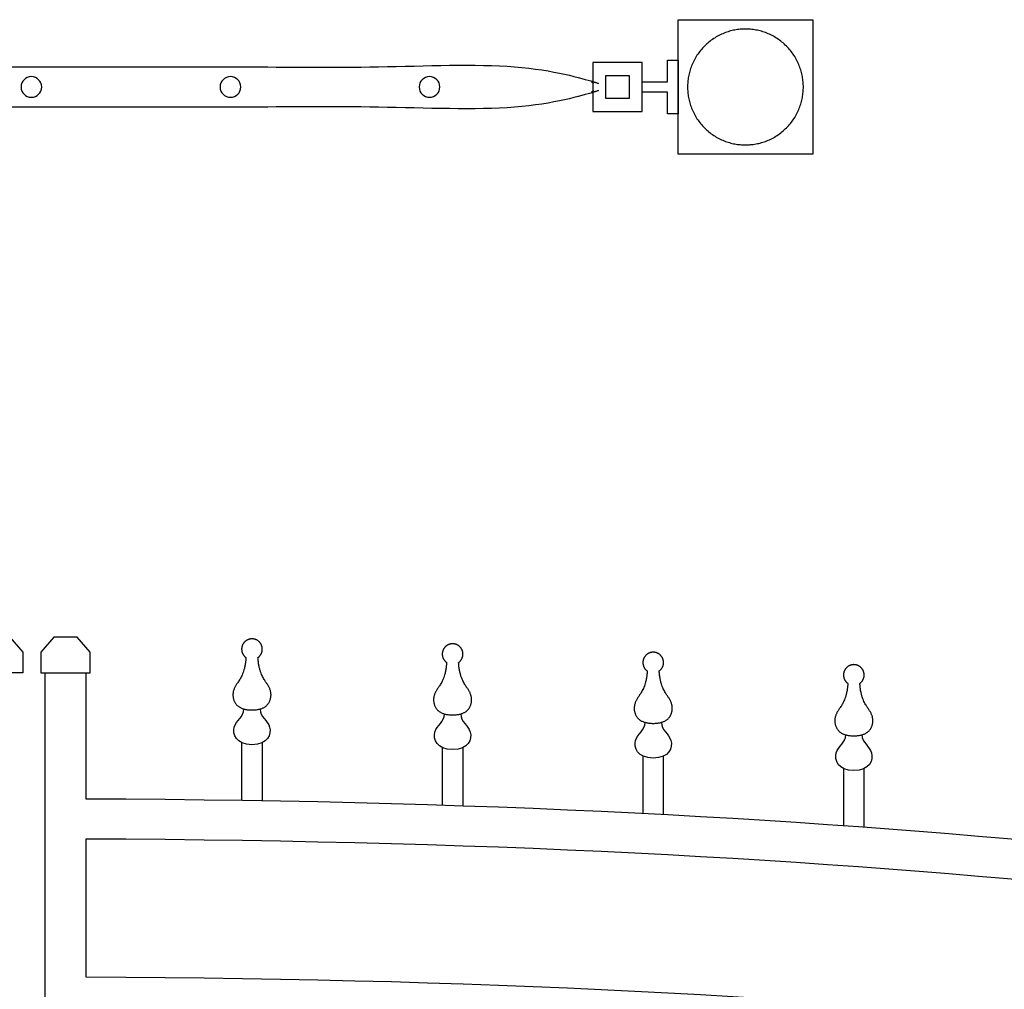
# Model space of a CAD drawing. Units: metres. Extents: x 0 to 15.3, y -3 to 7.
# Drawn here: x 4.5 to 5.4, y 2.9 to 3.8 of the extents above; entities that cross this region are included whole.
import ezdxf

# ---------------------------------------------------------------- set-up
doc = ezdxf.new("R2010")
doc.units = ezdxf.units.M
doc.layers.add('2D$AG-BUILDINGS', color=7, linetype='Continuous', true_color=0x66ccff)

msp = doc.modelspace()

# ---------------------------------------------------------------- linework, layer by layer
at = {"layer": '2D$AG-BUILDINGS'}
for points in [[(5.25945, 3.70666), (5.13245, 3.70666), (5.13245, 3.83366), (5.25945, 3.83366)], [(5.09845, 3.7933), (5.05215, 3.7933), (5.05215, 3.74701), (5.09845, 3.74701)], [(5.12245, 3.77516), (5.12245, 3.79556), (5.13245, 3.79556), (5.13245, 3.74476), (5.12245, 3.74476), (5.12245, 3.76516), (5.09845, 3.76516), (5.09845, 3.77516)], [(5.08625, 3.7592), (5.06434, 3.7592), (5.06434, 3.78111), (5.08625, 3.78111)], [(4.48015, 3.25119), (4.50205, 3.25119), (4.51425, 3.23685), (4.51425, 3.21754), (4.46795, 3.21754), (4.46795, 3.23685)], [(4.56555, 3.25119), (4.54364, 3.25119), (4.53145, 3.23685), (4.53145, 3.21754), (4.57774, 3.21754), (4.57774, 3.23685)]]:
    msp.add_lwpolyline(points, close=True, dxfattribs=at)
for points in [[(4.72097, 3.09729), (4.72097, 3.15145)], [(4.74002, 3.15145), (4.74002, 3.09698)], [(4.9102, 3.0928), (4.9102, 3.1468)], [(4.92925, 3.1468), (4.92925, 3.09217)], [(5.09943, 3.08498), (5.09943, 3.13883)], [(5.11848, 3.13883), (5.11848, 3.08399)], [(5.28866, 3.07346), (5.28866, 3.12709)], [(5.30771, 3.12709), (5.30771, 3.07209)]]:
    msp.add_lwpolyline(points, dxfattribs=at)
at = {"layer": '2D$AG-BUILDINGS', "extrusion": (0, 0, -1)}
for centre in [(-4.52239, 3.77016), (-4.71017, 3.77016), (-4.89795, 3.77016)]:
    msp.add_circle(centre, 0.00975, dxfattribs=at)
at = {"layer": '2D$AG-BUILDINGS'}
for points, weights, degree, knots in [([(5.14132, 3.77016), (5.14132, 3.82478), (5.19595, 3.82478), (5.25057, 3.82478), (5.25057, 3.77016), (5.25057, 3.71553), (5.19595, 3.71553), (5.14132, 3.71553), (5.14132, 3.77016)], [1, 0.707106781187, 1, 0.707106781187, 1, 0.707106781187, 1, 0.707106781187, 1], 2, [0, 0, 0, 3.523651, 3.523651, 7.047303, 7.047303, 10.570954, 10.570954, 14.094605, 14.094605, 14.094605]), ([(4.73613, 3.23183), (4.73727, 3.21553), (4.74805, 3.20566), (4.74981, 3.19101), (4.74144, 3.18243), (4.73049, 3.18243), (4.71954, 3.18243), (4.71117, 3.19101), (4.71293, 3.20566), (4.72371, 3.21553), (4.72485, 3.23183), (4.72126, 3.23438), (4.71986, 3.23855), (4.7212, 3.24275), (4.72254, 3.24694), (4.72609, 3.24954), (4.73049, 3.24954), (4.73489, 3.24954), (4.73845, 3.24694), (4.73978, 3.24275), (4.74112, 3.23855), (4.73972, 3.23438), (4.73613, 3.23183)], [1, 1, 1, 1, 1, 1, 1, 1, 1, 1, 1, 0.871539170843, 0.871539170843, 1, 0.871539170843, 0.871539170843, 1, 0.871539170843, 0.871539170843, 1, 0.871539170843, 0.871539170843, 1], 3, [0, 0, 0, 0, 2.288415, 4.576831, 6.865246, 6.865246, 6.865246, 9.153661, 11.442076, 13.730492, 13.730492, 13.730492, 14.9616, 14.9616, 14.9616, 16.192709, 16.192709, 16.192709, 17.423818, 17.423818, 17.423818, 18.654926, 18.654926, 18.654926, 18.654926]), ([(4.92536, 3.22718), (4.9265, 3.21088), (4.93728, 3.20101), (4.93904, 3.18636), (4.93067, 3.17778), (4.91972, 3.17778), (4.90877, 3.17778), (4.9004, 3.18636), (4.90216, 3.20101), (4.91294, 3.21088), (4.91408, 3.22718), (4.91049, 3.22973), (4.90909, 3.2339), (4.91043, 3.2381), (4.91177, 3.24229), (4.91532, 3.24489), (4.91972, 3.24489), (4.92412, 3.24489), (4.92768, 3.24229), (4.92901, 3.2381), (4.93035, 3.2339), (4.92895, 3.22973), (4.92536, 3.22718)], [1, 1, 1, 1, 1, 1, 1, 1, 1, 1, 1, 0.871539170843, 0.871539170843, 1, 0.871539170843, 0.871539170843, 1, 0.871539170843, 0.871539170843, 1, 0.871539170843, 0.871539170843, 1], 3, [0, 0, 0, 0, 2.288415, 4.576831, 6.865246, 6.865246, 6.865246, 9.153661, 11.442076, 13.730492, 13.730492, 13.730492, 14.9616, 14.9616, 14.9616, 16.192709, 16.192709, 16.192709, 17.423818, 17.423818, 17.423818, 18.654926, 18.654926, 18.654926, 18.654926]), ([(5.11459, 3.21921), (5.11573, 3.20291), (5.12651, 3.19304), (5.12827, 3.17839), (5.1199, 3.16981), (5.10895, 3.16981), (5.098, 3.16981), (5.08963, 3.17839), (5.09139, 3.19304), (5.10218, 3.20291), (5.10331, 3.21921), (5.09972, 3.22176), (5.09832, 3.22593), (5.09966, 3.23013), (5.101, 3.23432), (5.10455, 3.23692), (5.10895, 3.23692), (5.11335, 3.23692), (5.11691, 3.23432), (5.11824, 3.23013), (5.11958, 3.22593), (5.11818, 3.22176), (5.11459, 3.21921)], [1, 1, 1, 1, 1, 1, 1, 1, 1, 1, 1, 0.871539170843, 0.871539170843, 1, 0.871539170843, 0.871539170843, 1, 0.871539170843, 0.871539170843, 1, 0.871539170843, 0.871539170843, 1], 3, [0, 0, 0, 0, 2.288415, 4.576831, 6.865246, 6.865246, 6.865246, 9.153661, 11.442076, 13.730492, 13.730492, 13.730492, 14.9616, 14.9616, 14.9616, 16.192709, 16.192709, 16.192709, 17.423818, 17.423818, 17.423818, 18.654926, 18.654926, 18.654926, 18.654926]), ([(5.30382, 3.20747), (5.30496, 3.19117), (5.31574, 3.1813), (5.3175, 3.16665), (5.30913, 3.15807), (5.29818, 3.15807), (5.28723, 3.15807), (5.27886, 3.16665), (5.28062, 3.1813), (5.29141, 3.19117), (5.29254, 3.20747), (5.28895, 3.21002), (5.28755, 3.21419), (5.28889, 3.21839), (5.29023, 3.22258), (5.29378, 3.22518), (5.29818, 3.22518), (5.30258, 3.22518), (5.30614, 3.22258), (5.30747, 3.21839), (5.30881, 3.21419), (5.30741, 3.21002), (5.30382, 3.20747)], [1, 1, 1, 1, 1, 1, 1, 1, 1, 1, 1, 0.871539170843, 0.871539170843, 1, 0.871539170843, 0.871539170843, 1, 0.871539170843, 0.871539170843, 1, 0.871539170843, 0.871539170843, 1], 3, [0, 0, 0, 0, 2.288415, 4.576831, 6.865246, 6.865246, 6.865246, 9.153661, 11.442076, 13.730492, 13.730492, 13.730492, 14.9616, 14.9616, 14.9616, 16.192709, 16.192709, 16.192709, 17.423818, 17.423818, 17.423818, 18.654926, 18.654926, 18.654926, 18.654926])]:
    msp.add_rational_spline(points, weights, degree=degree, knots=knots, dxfattribs=at)
for points, degree, knots in [([(3.05374, 3.78921), (4.05295, 3.78921), (5.05215, 3.78921), (5.05215, 3.77016), (5.05215, 3.75111), (4.05295, 3.75111), (3.05374, 3.75111)], 2, [164.015316, 164.015316, 164.015316, 215.530201, 215.530201, 219.340201, 219.340201, 270.855087, 270.855087, 270.855087]), ([(4.57365, 3.21754), (4.56095, 3.21754), (4.54825, 3.21754), (4.53555, 3.21754), (4.53555, 3.17505), (4.53555, 3.13692), (4.53555, 3.09879), (4.53555, 2.4892), (4.53555, 1.8796), (4.53555, 1.27), (5.73781, 1.27), (6.94008, 1.27), (8.14235, 1.27), (8.14235, 1.81552), (8.14235, 2.36104), (8.14235, 2.90656), (8.12965, 2.90656), (8.11695, 2.90656), (8.10425, 2.90656), (8.10425, 2.86843), (8.10425, 2.8303), (8.10425, 2.79217), (6.45629, 2.79217), (6.19319, 3.09254), (4.57365, 3.0987), (4.57365, 3.14473), (4.57365, 3.17937), (4.57365, 3.21754)], 3, [-190.691141, -190.691141, -190.691141, -190.691141, -186.881141, -186.881141, -186.881141, -175.442585, -175.442585, -175.442585, 7.436819, 7.436819, 7.436819, 155.505508, 155.505508, 155.505508, 319.161479, 319.161479, 319.161479, 322.971479, 322.971479, 322.971479, 334.410035, 334.410035, 334.410035, 508.052859, 508.052859, 508.052859, 518.327565, 518.327565, 518.327565, 518.327565]), ([(4.73815, 3.18333), (4.73815, 3.17581), (4.75246, 3.16972), (4.74559, 3.14965), (4.73049, 3.14965), (4.71539, 3.14965), (4.70853, 3.16972), (4.72283, 3.17581), (4.72283, 3.18333)], 3, [0, 0, 0, 0, 1.950549, 3.901098, 3.901098, 3.901098, 5.851647, 7.802195, 7.802195, 7.802195, 7.802195]), ([(4.92738, 3.17869), (4.92738, 3.17116), (4.94169, 3.16507), (4.93482, 3.145), (4.91972, 3.145), (4.90462, 3.145), (4.89776, 3.16507), (4.91206, 3.17116), (4.91206, 3.17869)], 3, [0, 0, 0, 0, 1.950549, 3.901098, 3.901098, 3.901098, 5.851647, 7.802195, 7.802195, 7.802195, 7.802195]), ([(5.11661, 3.17072), (5.11661, 3.16319), (5.13092, 3.1571), (5.12405, 3.13703), (5.10895, 3.13703), (5.09385, 3.13703), (5.08699, 3.1571), (5.10129, 3.16319), (5.10129, 3.17072)], 3, [0, 0, 0, 0, 1.950549, 3.901098, 3.901098, 3.901098, 5.851647, 7.802195, 7.802195, 7.802195, 7.802195]), ([(5.30584, 3.15897), (5.30584, 3.15145), (5.32015, 3.14536), (5.31328, 3.12529), (5.29818, 3.12529), (5.28308, 3.12529), (5.27622, 3.14536), (5.29053, 3.15145), (5.29053, 3.15897)], 3, [0, 0, 0, 0, 1.950549, 3.901098, 3.901098, 3.901098, 5.851647, 7.802195, 7.802195, 7.802195, 7.802195]), ([(4.57365, 3.0606), (6.19319, 3.05444), (6.45629, 2.75407), (8.10425, 2.75407), (8.10425, 2.71074), (8.10425, 2.66741), (8.10425, 2.62407), (6.45629, 2.62407), (6.19319, 2.92444), (4.57365, 2.9306), (4.57365, 2.97394), (4.57365, 3.01727), (4.57365, 3.0606)], 3, [365.684931, 365.684931, 365.684931, 365.684931, 539.327756, 539.327756, 539.327756, 552.327756, 552.327756, 552.327756, 725.970581, 725.970581, 725.970581, 738.970581, 738.970581, 738.970581, 738.970581])]:
    msp.add_open_spline(points, degree=degree, knots=knots, dxfattribs=at)

doc.saveas('drawing.dxf')
